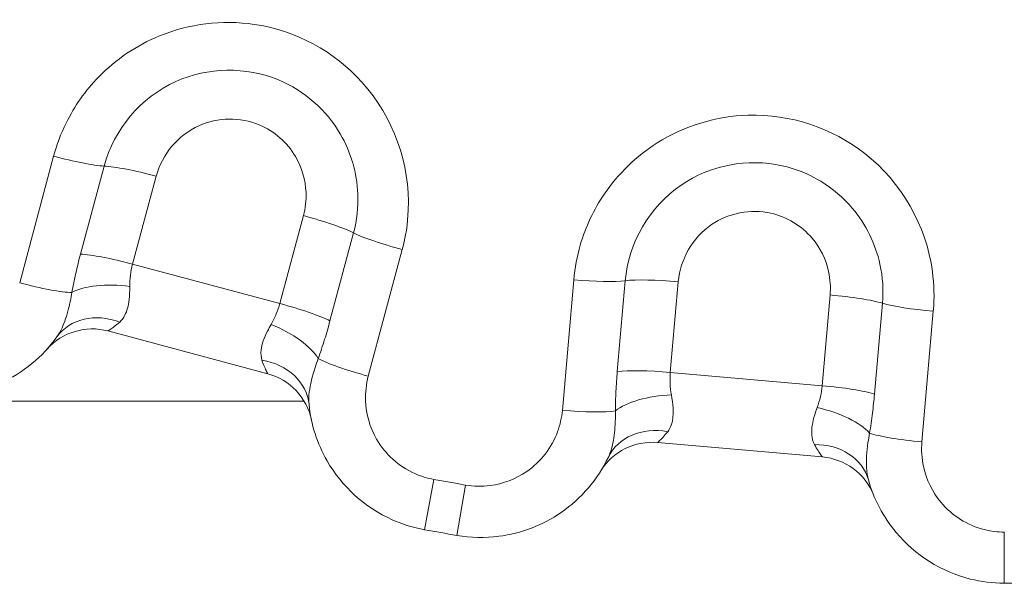
# Model space of a CAD drawing. Units: inches. Extents: x 0.1 to 10.9, y 0.1 to 8.4.
# Drawn here: x 5.4 to 5.5, y 4.4 to 4.5 of the extents above; entities that cross this region are included whole.
import ezdxf

# ---------------------------------------------------------------- set-up
doc = ezdxf.new("R2010")
doc.units = ezdxf.units.IN
doc.header["$MEASUREMENT"] = 0
doc.layers.add('Visible (ANSI)', color=7, linetype='Continuous', lineweight=5)
doc.layers.add('Visible Narrow (ANSI)', color=7, linetype='Continuous', lineweight=5)

msp = doc.modelspace()

# ---------------------------------------------------------------- linework, layer by layer
at = {"layer": 'Visible (ANSI)'}
for p, q in [((5.4592953301847, 4.461132838999983), (5.450657955207636, 4.463447216726193)), ((5.312955642236723, 4.459645567262949), (5.461263330916263, 4.459645566039299)), ((5.489283984486724, 4.45663640527805), (5.480375943169049, 4.457415757981628))]:
    msp.add_line(p, q, dxfattribs=at)
for centre, radius, start, end in [((5.449808705189743, 4.460277772615691), 0.0032812500000001, 74.99999952726063, 138.0269184475476), ((5.458446080166828, 4.457963394889474), 0.00328125, 11.97308060698136, 74.99999952726927), ((5.480089963361188, 4.454146994130876), 0.00328125, 84.99999952726486, 148.0269184475484), ((5.488998004678887, 4.453367641427295), 0.00328125, 21.97308060697784, 84.99999952725268), ((5.499986893644398, 4.630270565719186), 0.1804687499993758, 259.719544505673, 260.2804545488601), ((5.499986893644506, 4.630270565719024), 0.1804687499992244, 269.7195445056727, 270.2804545488592)]:
    msp.add_arc(centre, radius, start, end, dxfattribs=at)
for points, knots in [([(5.439093776808099, 4.46038531607019), (5.439808836881004, 4.460129012261271), (5.440562324661295, 4.459979970705268), (5.44253389258718, 4.459888068087497), (5.443758244165233, 4.460125785661012), (5.44606737214509, 4.461181032408847), (5.447124565205847, 4.462052283707868), (5.447896373859925, 4.463127251638766)], [-0.0864354290305994, -0.0864354290305994, -0.0864354290305994, -0.0864354290305994, -0.0709372171946353, -0.0709372171946353, -0.0461400782570927, -0.0461400782570927, -0.0189373925254504, -0.0189373925254504, -0.0189373925254504, -0.0189373925254504]), ([(5.461526947215388, 4.459474950395261), (5.461633363099353, 4.4584045859027), (5.461968665274634, 4.457356210819393), (5.463303087948028, 4.455031548258761), (5.4645515133532, 4.453899962410837), (5.466581503700449, 4.452992112966146), (5.467173708066241, 4.452808898519784), (5.467779251985446, 4.452699065908248)], [-0.0674988153094356, -0.0674988153094356, -0.0674988153094356, -0.0674988153094356, -0.0453915428393248, -0.0453915428393248, -0.0125564572127643, -0.0125564572127643, 0, 0, 0, 0]), ([(5.469519144093079, 4.452392275971348), (5.470267847486096, 4.452264034871781), (5.471035768888521, 4.45224809937185), (5.472993342989623, 4.452499952138825), (5.474157814692662, 4.452946664668601), (5.476248620155173, 4.45438685571291), (5.477138460877472, 4.455428450395451), (5.477711877801596, 4.456621110314328)], [-0.0864354290305991, -0.0864354290305991, -0.0864354290305991, -0.0864354290305991, -0.0709372171946345, -0.0709372171946345, -0.0461400782570912, -0.0461400782570912, -0.0189373925254512, -0.0189373925254512, -0.0189373925254512, -0.0189373925254512]), ([(5.491769587575284, 4.455391219957118), (5.492060253606431, 4.45435559563062), (5.492572510210976, 4.453381372332222), (5.494290333422875, 4.451323746684846), (5.495716290261309, 4.450426138965172), (5.497873086895487, 4.449884585917954), (5.498488109201021, 4.449806990119638), (5.499103525780284, 4.449803977710333)], [-0.0674988153094332, -0.0674988153094332, -0.0674988153094332, -0.0674988153094332, -0.0453915428393254, -0.0453915428393254, -0.0125564572127658, -0.0125564572127658, 0, 0, 0, 0])]:
    msp.add_open_spline(points, degree=3, knots=knots, dxfattribs=at)
at = {"layer": 'Visible Narrow (ANSI)'}
for p, q in [((5.445884768236084, 4.466055776354888), (5.447718899945077, 4.472900848854711)), ((5.449174749558912, 4.467605548370981), (5.450450522896566, 4.47236679912891)), ((5.453263464370319, 4.471817792114943), (5.451989216788384, 4.467062235554693)), ((5.459949933313612, 4.464929167920201), (5.461224180895539, 4.469684724480428)), ((5.463934763162789, 4.468753707719785), (5.462658989825123, 4.463992456961813)), ((5.466567442880326, 4.467850396829994), (5.464733311171333, 4.461005324330171)), ((5.451989216788381, 4.467062235554693), (5.459949933313606, 4.464929167920188)), ((5.475222300007025, 4.459155832508824), (5.475839932768498, 4.466215406605513)), ((5.478193184034613, 4.461253359266913), (5.478622792991098, 4.466163811642648)), ((5.481488333630714, 4.466111607439557), (5.481059238463256, 4.461207027698714)), ((5.4892694171244, 4.460488730072099), (5.489698512291865, 4.465393309812995)), ((5.492529584087686, 4.464947124959953), (5.492099975131212, 4.460036672584364)), ((5.495279125774601, 4.464514697427738), (5.494661493013133, 4.457455123331113)), ((5.481059238463252, 4.461207027698714), (5.4892694171244, 4.460488730072082)), ((5.468272680987615, 4.455419505016866), (5.467779251985446, 4.452699065908248)), ((5.469985917519666, 4.455117415177355), (5.469519144093079, 4.452392275971348)), ((5.499117059193516, 4.452568770283131), (5.499103525780284, 4.449803977710333))]:
    msp.add_line(p, q, dxfattribs=at)
msp.add_arc((5.499986893644376, 4.630270565719056), 0.1777039243042183, 259.7195445056727, 260.2804545488597, dxfattribs=at)
for centre, major_axis, ratio, start_param, end_param in [((5.447838625216148, 4.473261320544486), (-0.0030637959734872, 0.0008209416839632), 0.1195461699387191, 1.563750344645814, 2.622738849992814), ((5.453152486014238, 4.471441432147277), (0.003169444110504, -0.000849250017893), 0.1195461699387415, 1.5678133952568, 2.622738849993003), ((5.461132110981048, 4.469303298010952), (-0.003169444110504, 0.0008492500178929), 0.1195461699387317, 3.660446457187765, 4.715371911923394), ((5.466643993605138, 4.468222437104987), (0.0030637959734872, -0.0008209416839632), 0.1195461699387226, 3.660446457187387, 4.719434962532949), ((5.451875211815811, 4.466674580100865), (0.003169444110504, -0.000849250017893), 0.1231100556017892, 1.567813395256107, 2.622738849993041), ((5.475895243891651, 4.466591191995487), (-0.0031598050557288, 0.0002764471475985), 0.1195461699386946, 1.563750344646304, 2.622738849992873), ((5.481444395507772, 4.465721694036261), (0.003268763850754, -0.0002859798078607), 0.1195461699387318, 1.567813395256479, 2.622738849992204), ((5.446008694776423, 4.466431927394508), (-0.0030637959734873, 0.0008209416839632), 0.1246639190406389, 1.563750344645756, 2.677440117030875), ((5.451489256407971, 4.464590577109188), (-0.0032616250112822, 0.0003583348270509), 0.394841667501971, 4.649157246680649, 5.778589152414985), ((5.489674075137594, 4.465001690295782), (-0.0032687638507539, 0.0002859798078606), 0.1195461699386893, 3.660446457187582, 4.715371911922913), ((5.45985483678262, 4.464536445964539), (-0.003169444110504, 0.000849250017893), 0.1231100556018034, 3.660446457188238, 4.715371911923585), ((5.495289909406125, 4.464894378468848), (0.0031598050557288, -0.0002764471475984), 0.1195461699387573, 3.660446457185081, 4.719434962533032), ((5.450561767874718, 4.461213544161542), (-0.0026653940147956, 0.0019137074772263), 0.8408434865512404, 5.018160886997874, 6.283185307179649), ((5.459147082441731, 4.462538668739943), (-0.0030038175091246, 0.0013204854919219), 0.3948416675019463, 3.64618880835383, 4.775620714088455), ((5.464814063165414, 4.461393043955012), (0.0030637959734873, -0.0008209416839631), 0.1246639190406436, 3.605745190149502, 4.71943496253422), ((5.458261794543509, 4.459150328165847), (0.0032651526718779, 0.0003246222294127), 0.840843486551217, 8.88e-14, 1.26502442018159), ((5.481014281145503, 4.460805464846553), (0.0032687638507539, -0.0002859798078606), 0.1231100556017904, 1.56781339525576, 2.622738849992926), ((5.489243960775327, 4.460085461106073), (-0.003268763850754, 0.0002859798078606), 0.1231100556018051, 3.660446457187744, 4.715371911922832), ((5.480996072589304, 4.458686102089818), (-0.0032742977882413, -0.0002134843235881), 0.3948416675019727, 4.649157246680667, 5.778589152415032), ((5.488893869187626, 4.45799513435497), (-0.0031874826709276, 0.0007788169136813), 0.394841667501952, 3.646188808353669, 4.775620714088346), ((5.475279025882202, 4.459547788586903), (-0.0031598050557288, 0.0002764471475986), 0.1246639190406668, 1.563750344645231, 2.677440117030416), ((5.480669090308208, 4.455199317167191), (-0.002957212506611, 0.0014217931471363), 0.8408434865512434, 5.018160886998018, 6.283185307179565), ((5.494673691396676, 4.457850975060264), (0.0031598050557289, -0.0002764471475985), 0.1246639190406193, 3.605745190150451, 4.719434962534594), ((5.488610409967818, 4.454504541657516), (0.0031591776074661, 0.0008866782996014), 0.8408434865512523, 0, 1.265024420181475)]:
    msp.add_ellipse(centre, major_axis=major_axis, ratio=ratio, start_param=start_param, end_param=end_param, dxfattribs=at)
for points, knots in [([(5.466567442880334, 4.467850396830026), (5.46675369661914, 4.468545505223412), (5.466862746301395, 4.469261284843598), (5.466993287366761, 4.472482678277777), (5.466086338910105, 4.475017227856008), (5.462900316015292, 4.478569260972054), (5.460790611563585, 4.479702856955998), (5.456834253454589, 4.480281196655376), (5.455048950538174, 4.480061425566526), (5.452210050257367, 4.478898368383851), (5.451083490125519, 4.478137261567313), (5.449441227420066, 4.476451849532987), (5.44884425202067, 4.475606822453139), (5.448110017538622, 4.474117753973796), (5.447884110855213, 4.473517424344956), (5.447718899945077, 4.472900848854711)], [-0.3563618859279114, -0.3563618859279114, -0.3563618859279114, -0.3563618859279114, -0.331170884668615, -0.331170884668615, -0.2435419482140929, -0.2435419482140929, -0.1649950221679448, -0.1649950221679448, -0.104574309824754, -0.104574309824754, -0.0580968387915302, -0.0580968387915302, -0.0223449379967428, -0.0223449379967428, -6e-16, -6e-16, -6e-16, -6e-16]), ([(5.463934763162789, 4.468753707719785), (5.46411775293687, 4.469436634831379), (5.464196955752676, 4.470147428812674), (5.464121962677898, 4.471988698013601), (5.463795929924204, 4.473115004966634), (5.462464404733522, 4.475392548557028), (5.461277042328283, 4.476440583696396), (5.458119815474566, 4.477757326002056), (5.456051115502702, 4.477717279808643), (5.452428373859198, 4.476079504368803), (5.450981848808822, 4.474349734363386), (5.450450522896566, 4.47236679912891)], [-0.1519545269123701, -0.1519545269123701, -0.1519545269123701, -0.1519545269123701, -0.1370732557929525, -0.1370732557929525, -0.1132632220018845, -0.1132632220018845, -0.0823101780734961, -0.0823101780734961, -0.0432089989333622, -0.0432089989333622, 0, 0, 0, 0]), ([(5.453263464370316, 4.471817792114933), (5.453581450015867, 4.473004530661039), (5.45444797404533, 4.474035988099526), (5.456589846389087, 4.475004289531169), (5.457801902491802, 4.475026097435169), (5.459653519423674, 4.474253868368005), (5.460352652728378, 4.473638562907003), (5.4611414055994, 4.472289419039221), (5.461336237289756, 4.471618817749669), (5.46138103893424, 4.47051882433853), (5.461333695828082, 4.470093439759386), (5.461224180895539, 4.469684724480428)], [0, 0, 0, 0, 0.0432089989333622, 0.0432089989333622, 0.0823101780734961, 0.0823101780734961, 0.1132632220018845, 0.1132632220018845, 0.1370732557929525, 0.1370732557929525, 0.1519545269123701, 0.1519545269123701, 0.1519545269123701, 0.1519545269123701]), ([(5.495279125774604, 4.464514697427771), (5.495341845594604, 4.465231588182679), (5.495324944740824, 4.465955429778236), (5.494894113497386, 4.469150551223751), (5.493560823711963, 4.471489105353035), (5.489806399587853, 4.47443392803825), (5.48753189941003, 4.475183955820278), (5.483535219634281, 4.475066494866253), (5.481815202328943, 4.474540047996563), (5.479221394081242, 4.472901690405785), (5.478244113740276, 4.471956521397959), (5.47691946942304, 4.470011538633043), (5.47647830083358, 4.469075685722806), (5.476013795050721, 4.467481741059276), (5.475895566543427, 4.466851303502318), (5.475839932768498, 4.466215406605513)], [-0.3563618859278994, -0.3563618859278994, -0.3563618859278994, -0.3563618859278994, -0.3311708847531684, -0.3311708847531684, -0.2435419482983769, -0.2435419482983769, -0.1649950222250455, -0.1649950222250455, -0.1045743098609444, -0.1045743098609444, -0.0580968388116359, -0.0580968388116359, -0.0223449380044755, -0.0223449380044755, -3e-16, -3e-16, -3e-16, -3e-16]), ([(5.492529584087693, 4.464947124960053), (5.492591204787523, 4.465651452715095), (5.492545776255042, 4.466365201563298), (5.492152189452243, 4.468165475336981), (5.491635528718781, 4.469218056163059), (5.489928741093638, 4.471229781825824), (5.488577427999243, 4.472055711638604), (5.485239516613815, 4.472804202980313), (5.48320919879134, 4.472405539198287), (5.479925891454247, 4.470163562762841), (5.478801713778964, 4.468208885411657), (5.478622792991099, 4.466163811642648)], [-0.1519545269123659, -0.1519545269123659, -0.1519545269123659, -0.1519545269123659, -0.1370732557929486, -0.1370732557929486, -0.1132632220018809, -0.1132632220018809, -0.0823101780734929, -0.0823101780734929, -0.0432089989327074, -0.0432089989327074, 0, 0, 0, 0]), ([(5.481488333630721, 4.466111607439625), (5.481595413373907, 4.467335534388485), (5.482269662251741, 4.468501791989412), (5.48421085096278, 4.469827314975862), (5.485400706307051, 4.470059262902278), (5.48735828918744, 4.469620295635787), (5.488153647758313, 4.469135741271632), (5.489164694074958, 4.467944059429393), (5.489473014526025, 4.467317478248242), (5.48970814738415, 4.466241975932611), (5.48973539078313, 4.465814832856948), (5.489698512291865, 4.465393309812995)], [0, 0, 0, 0, 0.0432089989327074, 0.0432089989327074, 0.0823101780734929, 0.0823101780734929, 0.1132632220018809, 0.1132632220018809, 0.1370732557929486, 0.1370732557929486, 0.1519545269123659, 0.1519545269123659, 0.1519545269123659, 0.1519545269123659]), ([(5.449174749558901, 4.467605548370936), (5.449081595350982, 4.467257892145518), (5.448995941755947, 4.466909897232461), (5.448838447553665, 4.466213799680636), (5.448766978046002, 4.465865961373026), (5.448702530154641, 4.465526856915283)], [2e-16, 2e-16, 2e-16, 2e-16, 0.0126485300841506, 0.0126485300841506, 0.0256151368860294, 0.0256151368860294, 0.0256151368860294, 0.0256151368860294]), ([(5.451836559975014, 4.465853185863084), (5.451836697449833, 4.466053122885845), (5.451847438793558, 4.466257253797601), (5.451897339617457, 4.466662413220628), (5.451935867874825, 4.466863355965221), (5.451989216788383, 4.467062235554693)], [-0.0256151368860294, -0.0256151368860294, -0.0256151368860294, -0.0256151368860294, -0.0126485300841506, -0.0126485300841506, -2e-16, -2e-16, -2e-16, -2e-16]), ([(5.451293894837579, 4.463926848119321), (5.451405877553724, 4.464025728184955), (5.451497535645066, 4.464149449987733), (5.451688984916162, 4.464527839827646), (5.451760584197316, 4.464816524373808), (5.451825272590951, 4.465364498656388), (5.451836387939337, 4.465602985123354), (5.451836559975014, 4.465853185863084)], [0, 0, 0, 0, 0.0149861938196623, 0.0149861938196623, 0.0389641039311219, 0.0389641039311219, 0.055190486462959, 0.055190486462959, 0.055190486462959, 0.055190486462959]), ([(5.448702530154641, 4.465526856915283), (5.448654133380046, 4.465222872831501), (5.448596060140401, 4.46493330879058), (5.448430065572302, 4.464265764629563), (5.448311712389603, 4.463912016225075), (5.44808935616338, 4.463429996024757), (5.447996573576991, 4.463266808874831), (5.447896373859925, 4.463127251638768)], [-0.055190486462959, -0.055190486462959, -0.055190486462959, -0.055190486462959, -0.0389641039311219, -0.0389641039311219, -0.0149861938196623, -0.0149861938196623, 0, 0, 0, 0]), ([(5.459949933313606, 4.464929167920188), (5.45989844668113, 4.464736803218233), (5.459834005493346, 4.464549691836944), (5.459676161536076, 4.464172853947649), (5.459580667270682, 4.463984550552875), (5.459477613127703, 4.463805771773926)], [-0.0256151391952287, -0.0256151391952287, -0.0256151391952287, -0.0256151391952287, -0.0133827722655577, -0.0133827722655577, -1.1e-15, -1.1e-15, -1.1e-15, -1.1e-15]), ([(5.450657955207636, 4.463447216726193), (5.450658729573981, 4.463447009235349), (5.450701476509661, 4.46347373036033), (5.450892756042271, 4.463604511611348), (5.451079247427462, 4.46373731574565), (5.451293894837579, 4.463926848119321)], [-0.0486423342680034, -0.0486423342680034, -0.0486423342680034, -0.0486423342680034, -0.0287253944332167, -0.0287253944332167, 0, 0, 0, 0]), ([(5.459477613127703, 4.463805771773926), (5.459407118525748, 4.463683477429456), (5.459341523029728, 4.463562674006448), (5.459097470211631, 4.463076187017806), (5.458970672885323, 4.462727734381082), (5.458914049715714, 4.462216721455115), (5.458928237868303, 4.462033510041144), (5.458984406018582, 4.461866181790981)], [0, 0, 0, 0, 0.0091545393197569, 0.0091545393197569, 0.0374843529501016, 0.0374843529501016, 0.055190486469067, 0.055190486469067, 0.055190486469067, 0.055190486469067]), ([(5.462028598063943, 4.461956147662858), (5.46214598725083, 4.462292504402175), (5.462261546536182, 4.462640667485212), (5.4624725842044, 4.463323249423891), (5.462568900585922, 4.46365623935499), (5.462658989825123, 4.463992456961811)], [1.1e-15, 1.1e-15, 1.1e-15, 1.1e-15, 0.0133827722655577, 0.0133827722655577, 0.0256151391952287, 0.0256151391952287, 0.0256151391952287, 0.0256151391952287]), ([(5.461526947215388, 4.459474950395261), (5.461506865463952, 4.45967693897895), (5.461512267774652, 4.459902383989113), (5.461588730672558, 4.460544007207962), (5.461697318187377, 4.460994035886751), (5.461909346222878, 4.461634212350698), (5.461966493990058, 4.461793971637542), (5.462028598063943, 4.46195614766286)], [-0.055190486469067, -0.055190486469067, -0.055190486469067, -0.055190486469067, -0.0374843529501016, -0.0374843529501016, -0.0091545393197569, -0.0091545393197569, 0, 0, 0, 0]), ([(5.458984406018582, 4.461866181790981), (5.459075529936299, 4.461594718236917), (5.459170634140368, 4.461386460793371), (5.459270896448486, 4.461177561133731), (5.459294555818377, 4.461133046490822), (5.459295330184723, 4.461132838999978)], [0, 0, 0, 0, 0.0287253941221831, 0.0287253941221831, 0.0486423339569699, 0.0486423339569699, 0.0486423339569699, 0.0486423339569699]), ([(5.468272680987615, 4.455419505016866), (5.467917190976699, 4.455483983240552), (5.467569532070737, 4.455591540931203), (5.466377807956571, 4.45612450212323), (5.465644908579931, 4.456788809785606), (5.464816603149444, 4.458231778839873), (5.464611733074315, 4.45894582455355), (5.464565988973036, 4.460117106698714), (5.464616668116096, 4.460570006536042), (5.464733311171333, 4.461005324330171)], [0, 0, 0, 0, 0.0125564572127643, 0.0125564572127643, 0.0453915428393248, 0.0453915428393248, 0.0706493010136021, 0.0706493010136021, 0.0864353998725255, 0.0864353998725255, 0.0864353998725255, 0.0864353998725255]), ([(5.478193184034617, 4.461253359266961), (5.478161807357853, 4.460894722244534), (5.478137879808806, 4.460537054639048), (5.47810366109479, 4.459824189174966), (5.478093682521618, 4.459469310577733), (5.478089099687387, 4.459124247766302)], [0, 0, 0, 0, 0.0126515786305883, 0.0126515786305883, 0.0256151368637342, 0.0256151368637342, 0.0256151368637342, 0.0256151368637342]), ([(5.481118850125556, 4.459989837611191), (5.481084274943028, 4.460186714715066), (5.481059409613705, 4.460389560503871), (5.481038184189741, 4.460797226652738), (5.481041230778691, 4.461001856156974), (5.481059238463256, 4.461207027698714)], [-0.0256151368637342, -0.0256151368637342, -0.0256151368637342, -0.0256151368637342, -0.0126515786305883, -0.0126515786305883, 0, 0, 0, 0]), ([(5.4892694171244, 4.460488730072082), (5.489252142237818, 4.46029064274191), (5.489221238732671, 4.460095470527893), (5.489131303544431, 4.459696916594459), (5.489069888050003, 4.459494605246264), (5.488999348237015, 4.459300383297983)], [-0.0256151392629344, -0.0256151392629344, -0.0256151392629344, -0.0256151392629344, -0.0134009917302158, -0.0134009917302158, -1.9e-15, -1.9e-15, -1.9e-15, -1.9e-15]), ([(5.480918934329698, 4.457998532454014), (5.481012045433552, 4.458115355903858), (5.481080826966943, 4.45825311435498), (5.48120366098728, 4.458659000420031), (5.481224042969109, 4.458955732283958), (5.48119259386511, 4.459506614627565), (5.481162127605992, 4.459743408109215), (5.481118850125556, 4.459989837611191)], [0, 0, 0, 0, 0.0149861938196635, 0.0149861938196635, 0.038964103931125, 0.038964103931125, 0.0551904864629581, 0.0551904864629581, 0.0551904864629581, 0.0551904864629581]), ([(5.491832761836296, 4.457921833018678), (5.491890037752931, 4.458273942876519), (5.491943450664254, 4.458637393154151), (5.492032718712868, 4.459346289326786), (5.492069683309908, 4.459690435515418), (5.492099975131212, 4.460036672584364)], [1.9e-15, 1.9e-15, 1.9e-15, 1.9e-15, 0.0134009917302158, 0.0134009917302158, 0.0256151392629344, 0.0256151392629344, 0.0256151392629344, 0.0256151392629344]), ([(5.488999348237014, 4.459300383297983), (5.488951160796518, 4.459167705620233), (5.488907539137737, 4.459037346934318), (5.488751671609366, 4.458515871449048), (5.488687308784728, 4.458150694466197), (5.488720282311655, 4.457637612464598), (5.488766069242491, 4.457459648190523), (5.488850440318072, 4.457304615529402)], [0, 0, 0, 0, 0.0091545393197588, 0.0091545393197588, 0.0374843529501029, 0.0374843529501029, 0.055190486469068, 0.055190486469068, 0.055190486469068, 0.055190486469068]), ([(5.475222300007027, 4.459155832508856), (5.475187704690221, 4.458760406265905), (5.475100448667684, 4.458369677565507), (5.474645942817158, 4.457133042536185), (5.474055332177043, 4.456370193554802), (5.472709090868103, 4.455442874054552), (5.472025477268333, 4.455180627441134), (5.4708762657636, 4.455032775006254), (5.470425450588889, 4.455042130084994), (5.469985917519668, 4.455117415177356)], [0, 0, 0, 0, 0.0139037976382849, 0.0139037976382849, 0.0461400782570912, 0.0461400782570912, 0.0709372171946345, 0.0709372171946345, 0.0864354290305991, 0.0864354290305991, 0.0864354290305991, 0.0864354290305991]), ([(5.478089099687387, 4.459124247766302), (5.478094224450734, 4.45881647787209), (5.478087315742111, 4.458521228647359), (5.478039760831563, 4.457835001327858), (5.47798463346544, 4.457466075342006), (5.477849357259309, 4.456952766358148), (5.477786321400091, 4.456775946860664), (5.477711877801596, 4.456621110314329)], [-0.0551904864629581, -0.0551904864629581, -0.0551904864629581, -0.0551904864629581, -0.038964103931125, -0.038964103931125, -0.0149861938196635, -0.0149861938196635, 0, 0, 0, 0]), ([(5.480375943169049, 4.457415757981628), (5.480376741801435, 4.457415688110342), (5.480414199241987, 4.457449426210231), (5.480579862887741, 4.457611435947643), (5.480740459849481, 4.457774606374044), (5.480918934329698, 4.457998532454014)], [-0.0486423339245449, -0.0486423339245449, -0.0486423339245449, -0.0486423339245449, -0.0287253940897582, -0.0287253940897582, 0, 0, 0, 0]), ([(5.491769587575284, 4.455391219957118), (5.491714735961312, 4.455586652720816), (5.49168090808359, 4.45580961081611), (5.491644792635566, 4.456454763979426), (5.491673583802072, 4.456916811735442), (5.491771225178937, 4.457584080762408), (5.491799762834097, 4.457751336552339), (5.491832761836296, 4.457921833018678)], [-0.055190486469068, -0.055190486469068, -0.055190486469068, -0.055190486469068, -0.0374843529501029, -0.0374843529501029, -0.0091545393197588, -0.0091545393197588, 0, 0, 0, 0]), ([(5.488850440318072, 4.457304615529402), (5.488987319011545, 4.457053099616461), (5.489117141897613, 4.456864520739366), (5.489252156037894, 4.456676205107003), (5.48928318585436, 4.456636475149335), (5.489283984486746, 4.456636405278048)], [0, 0, 0, 0, 0.0287253944068524, 0.0287253944068524, 0.0486423342416388, 0.0486423342416388, 0.0486423342416388, 0.0486423342416388]), ([(5.499117059193516, 4.45256877028313), (5.498755773348605, 4.452570538745143), (5.498394718965636, 4.452616092057323), (5.497128552078789, 4.452934015650579), (5.496291431275516, 4.453460964345704), (5.495225140719005, 4.454738177729148), (5.494899390343707, 4.455405800168778), (5.494650950188071, 4.456551344526474), (5.494622214169655, 4.457006164138451), (5.494661493013133, 4.457455123331113)], [0, 0, 0, 0, 0.0125564572127658, 0.0125564572127658, 0.0453915428393254, 0.0453915428393254, 0.0706493010136021, 0.0706493010136021, 0.086435399872525, 0.086435399872525, 0.086435399872525, 0.086435399872525])]:
    msp.add_open_spline(points, degree=3, knots=knots, dxfattribs=at)

doc.saveas('drawing.dxf')
